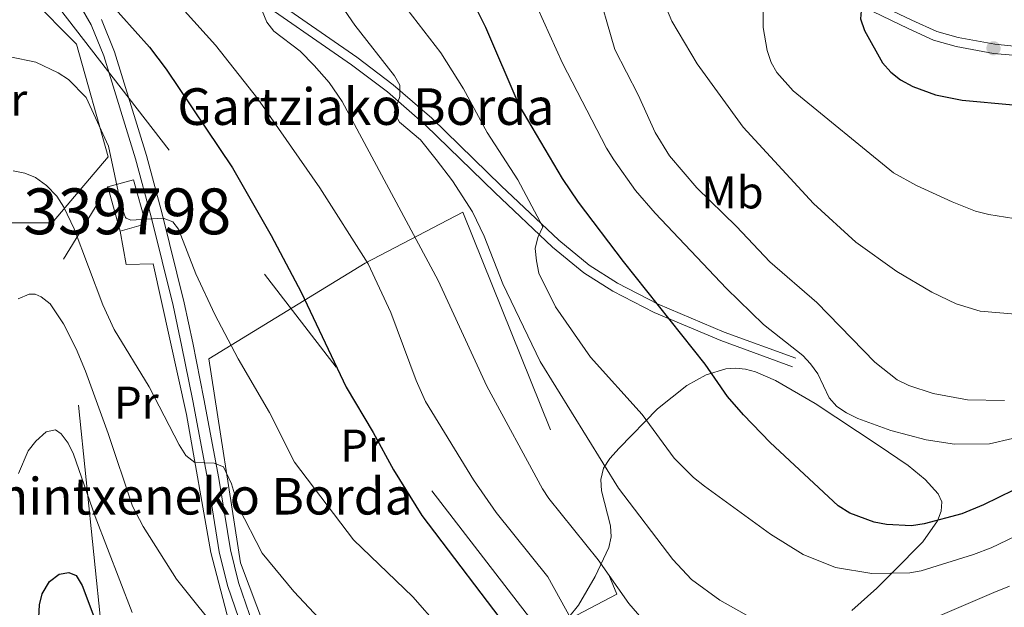
# Model space of a CAD drawing. Units: metres. Extents: x 599915 to 606762, y 4775433 to 4780167.
# Drawn here: x 601806 to 602021, y 4775834 to 4775962 of the extents above; entities that cross this region are included whole.
import ezdxf
from ezdxf.enums import TextEntityAlignment as Align

# ---------------------------------------------------------------- set-up
doc = ezdxf.new("R2010")
doc.units = ezdxf.units.M
doc.header["$MEASUREMENT"] = 0
for name, pattern in [('DGN Style 2', [85.3946, 51.23676, -34.15784000000001]), ('DGN Style 3', [119.55244000000002, 85.39460000000001, -34.15784000000001]), ('DGN Style 7', [170.7892, 76.85514, -34.15784000000001, 25.61838, -34.15784000000001])]:
    doc.linetypes.add(name, pattern=pattern)
for name, color, linetype, lineweight in [('Nivel 15', 7, 'Continuous', 0), ('Nivel 20', 7, 'Continuous', 0), ('Nivel 21', 7, 'Continuous', 0), ('Nivel 32', 7, 'Continuous', 0), ('Nivel 35', 7, 'Continuous', 0), ('Nivel 37', 7, 'Continuous', 0), ('Nivel 4', 7, 'Continuous', 0), ('Nivel 44', 7, 'Continuous', 0), ('Nivel 48', 7, 'Continuous', 0), ('Nivel 5', 7, 'Continuous', 0), ('Nivel 52', 7, 'Continuous', 0), ('Nivel 54', 7, 'Continuous', 0), ('Nivel 57', 7, 'Continuous', 0), ('Nivel 7', 7, 'Continuous', 0)]:
    doc.layers.add(name, color=color, linetype=linetype, lineweight=lineweight)
doc.styles.add('Style-Arial', font='txt')
doc.styles.add('Style-Arial Narrow', font='txt')

# ---------------------------------------------------------------- blocks, each defined once
blk = doc.blocks.new('5PATER')
at = {"layer": 'Nivel 7', "linetype": 'Continuous', "lineweight": 0}
h = blk.add_hatch(color=51, dxfattribs=at)
edge = h.paths.add_edge_path()
edge.add_ellipse((-0.02928575873374939, 0.02814367413520813), major_axis=(-10.95721237655889, -11.10700355671524), ratio=0.9994222409660316, start_angle=0, end_angle=360)

msp = doc.modelspace()

# ---------------------------------------------------------------- linework, layer by layer
at = {"layer": 'Nivel 15', "color": 23, "linetype": 'Continuous', "lineweight": 0, "elevation": 320.85, "flags": 128}
for points in [[(601825.25, 4775925.73), (601830.870000001, 4775927.310000001), (601833.5799999982, 4775917.68), (601827.9600000009, 4775916.1)], [(601827.9600000009, 4775916.1), (601825.25, 4775925.73)]]:
    msp.add_lwpolyline(points, dxfattribs=at)
at = {"layer": 'Nivel 20', "color": 7, "linetype": 'DGN Style 2', "lineweight": 0}
for points in [[(601790.9200000018, 4775917.98, 317.65), (601781.9299999997, 4775953.84, 324.86), (601789.2100000009, 4775975.210000001, 326.46), (601801.3200000003, 4775974.24, 325.66), (601818.4299999997, 4775956.880000001, 321.65), (601825.3200000003, 4775932.300000001, 318.45), (601813.0799999982, 4775917.880000001, 315.64), (601790.9200000018, 4775917.98, 317.65)], [(601828.4800000004, 4775805.73, 300.82), (601824.0700000003, 4775827.15, 303.22), (601815.5799999982, 4775909.99, 315.64), (601825.25, 4775925.73, 319.25)], [(601862.0899999999, 4775826.1, 314.04), (601859.9200000018, 4775828.66, 313.04), (601854.2100000009, 4775843.710000001, 315.04), (601847.3299999982, 4775888.199999999, 321.65), (601881.4899999984, 4775909.08, 332.07), (601902.7800000012, 4775920.26, 340.68), (601936.4100000001, 4775836.82, 335.88), (601912.9200000018, 4775824.529999999, 327.84)], [(601827.9600000009, 4775916.1, 320.45), (601829.2300000004, 4775908.82, 320.45), (601835.1799999997, 4775908.960000001, 320.45), (601842.4100000001, 4775876.060000001, 317.24), (601847.7800000012, 4775845.93, 313.44), (601854.8900000006, 4775818.68, 310.03), (601861.1000000015, 4775806.91, 308.63)]]:
    msp.add_polyline3d(points, dxfattribs=at)
at = {"layer": 'Nivel 21', "color": 7, "linetype": 'Continuous', "lineweight": 0}
for points in [[(601783.7199999988, 4775998.779999999, 331.81), (601783.9100000001, 4775999.689999999, 331.81), (601784.1700000018, 4775999.810000001, 331.31), (601789.1900000013, 4775999.18, 333.68), (601798.6499999985, 4775995.390000001, 333.19), (601808.4499999993, 4775993.140000001, 333.39), (601818.1600000001, 4775990.42, 333.39), (601828.0100000016, 4775986.449999999, 333.39), (601834.6900000013, 4775982.949999999, 333.39), (601844.8500000015, 4775975.77, 333.74), (601856.0100000016, 4775968.050000001, 334.65), (601878.4699999988, 4775952.43, 338.2), (601886.3599999994, 4775946.49, 339.32), (601894.6499999985, 4775939.24, 340.6), (601909.7899999991, 4775924.560000001, 343.81), (601922.4200000018, 4775912.6, 346.06), (601929.1999999993, 4775907.02, 347), (601935.6000000015, 4775902.960000001, 347.8), (601944.620000001, 4775898.34, 349.27), (601959.129999999, 4775892.189999999, 352.1), (601974.8399999999, 4775886.49, 354.03)], [(601991.3399999999, 4775966.76, 374.64), (602000.8900000006, 4775962.140000001, 376.55), (602006.3200000003, 4775959.689999999, 377.31), (602011.0199999996, 4775958.380000001, 377.62), (602019.0199999996, 4775956.880000001, 378.19), (602023.8900000006, 4775956.41, 378.44)], [(601819.7300000004, 4775964.380000001, 323.58), (601821.6499999985, 4775961.16, 323.11), (601824.370000001, 4775954.390000001, 322.31), (601831.3000000007, 4775931.880000001, 320.67), (601834.7199999988, 4775919.220000001, 319.97), (601839.5, 4775899.85, 319.27), (601841.370000001, 4775891.189999999, 318.54), (601843.7899999991, 4775879.029999999, 317.08), (601847.0700000003, 4775861.66, 314.59), (601849.6099999994, 4775846.040000001, 312.19), (601851.4299999997, 4775838.710000001, 311.48), (601853.8599999994, 4775831.529999999, 310.83)], [(601908.2300000004, 4775726.140000001, 303.08), (601905.5799999982, 4775730.84, 302.66), (601893.0799999982, 4775757.6, 304.06), (601876.1499999985, 4775790.689999999, 306.19), (601865.3099999987, 4775811.960000001, 308.93), (601860.0700000003, 4775823.210000001, 309.97), (601856.1999999993, 4775832.42, 310.83), (601853.8299999982, 4775839.41, 311.48), (601852.0599999987, 4775846.540000001, 312.19), (601849.5300000012, 4775862.09, 314.59), (601846.25, 4775879.51, 317.08), (601843.8200000003, 4775891.689999999, 318.54), (601841.9400000013, 4775900.42, 319.27), (601837.1400000006, 4775919.85, 319.97), (601833.6999999993, 4775932.57, 320.67), (601826.7300000004, 4775955.23, 322.31), (601823.8999999985, 4775962.279999999, 323.11)]]:
    msp.add_polyline3d(points, dxfattribs=at)
at = {"layer": 'Nivel 21', "color": 7, "linetype": 'DGN Style 3', "lineweight": 0}
for points in [[(601975.5300000012, 4775888.369999999, 354.03), (601959.870000001, 4775894.050000001, 352.1), (601945.4699999988, 4775900.15, 349.27), (601936.6000000015, 4775904.699999999, 347.8), (601930.370000001, 4775908.65, 347), (601923.7399999984, 4775914.1, 346.06), (601911.1700000018, 4775926, 343.81), (601896.0100000016, 4775940.720000001, 340.6), (601887.620000001, 4775948.040000001, 339.32), (601879.6499999985, 4775954.050000001, 338.2), (601857.1499999985, 4775969.689999999, 334.65)], [(601990.5100000016, 4775964.93, 374.64), (602000.0500000007, 4775960.33, 376.55), (602005.629999999, 4775957.810000001, 377.31), (602010.5599999987, 4775956.43, 377.62), (602018.7399999984, 4775954.9, 378.19), (602023.7899999991, 4775954.42, 378.44)]]:
    msp.add_polyline3d(points, dxfattribs=at)
at = {"layer": 'Nivel 32', "color": 6, "linetype": 'DGN Style 7', "lineweight": 0}
msp.add_polyline3d([(601469.3200000003, 4776399.279999999, 366.81), (601490.4800000004, 4776377.92, 358.6), (601511.3399999999, 4776353.1, 350), (601581.2399999984, 4776266.08, 320.32), (601791.6700000018, 4775994.57, 332.08), (601944.5500000007, 4775796.529999999, 328.43), (601975.0799999982, 4775714.390000001, 300.18)], dxfattribs=at)
at = {"layer": 'Nivel 35', "color": 92, "linetype": 'DGN Style 3', "lineweight": 0}
msp.add_polyline3d([(601923.3999999985, 4775828.710000001, 341.87), (601928.0599999987, 4775834.42, 343.88), (601931.7100000009, 4775840.689999999, 345.66), (601934.6700000018, 4775847.029999999, 347.16), (601935.1999999993, 4775849.32, 347.64), (601935.0199999996, 4775851.74, 348.12), (601933.0899999999, 4775859.359999999, 349.49), (601932.9400000013, 4775861.880000001, 349.94), (601933.5300000012, 4775864.33, 350.38), (601934.8900000006, 4775866.42, 350.77), (601936.9600000009, 4775868.689999999, 351.21), (601945.3299999982, 4775877.279999999, 352.92), (601951.6999999993, 4775882.380000001, 354.16), (601955.9699999988, 4775884.74, 354.95), (601960.2699999996, 4775886, 355.71), (601962.4200000018, 4775886.16, 356.07), (601964.5700000003, 4775885.949999999, 356.43), (601966.7300000004, 4775885.369999999, 356.77), (601971.129999999, 4775883.460000001, 357.32), (601979.7800000012, 4775878.460000001, 357.83), (601993.5500000007, 4775869.380000001, 358.01), (602000.0399999991, 4775864.939999999, 357.84), (602003.7800000012, 4775861.859999999, 357.64), (602006.629999999, 4775858.76, 357.38), (602007.3999999985, 4775856.970000001, 357.21), (602007.2899999991, 4775854.98, 356.99), (602006.4699999988, 4775852.82, 356.71), (602003.2699999996, 4775848.290000001, 355.99), (601996.8999999985, 4775841.75, 354.42), (601993.2199999988, 4775838.18, 353.04), (601987.7800000012, 4775833.27, 350.42)], dxfattribs=at)
at = {"layer": 'Nivel 4', "color": 30, "linetype": 'Continuous', "lineweight": 30, "flags": 128}
for points, elevation in [([(602023.0700000003, 4775859.57), (602016.5199999996, 4775856.369999999), (602011.7899999991, 4775854.380000001), (602003.6000000015, 4775852.17), (602000.8200000003, 4775851.779999999), (601995.3500000015, 4775852.040000001), (601992.6600000001, 4775852.529999999), (601987.3399999999, 4775854.49), (601984.8000000007, 4775856.109999999), (601969.9200000018, 4775869.91), (601964.120000001, 4775875.970000001), (601960.629999999, 4775880), (601955.7600000016, 4775887.07), (601937.9100000001, 4775909.460000001), (601928.0599999987, 4775922.449999999), (601924.6000000015, 4775927.57), (601915.1000000015, 4775943.57), (601907.8200000003, 4775960.57), (601899.7800000012, 4775976.630000001)], 350), ([(602053.1900000013, 4775972.699999999), (602004.629999999, 4775972.359999999), (601999.1700000018, 4775972.23), (601994.2699999996, 4775971.01), (601992.0799999982, 4775969.52), (601990.8900000006, 4775967.57), (601989.8500000015, 4775965.050000001), (601989.6499999985, 4775962.42), (601990.5100000016, 4775959.9), (601994.5, 4775952.869999999), (601996.3000000007, 4775950.810000001), (601998.4299999997, 4775949.119999999), (602001.0700000003, 4775947.66), (602006.0700000003, 4775945.84), (602011.8999999985, 4775944.67), (602023.0399999991, 4775943.67)], 375), ([(601824.9899999984, 4775966.83), (601834.3500000015, 4775956.27), (601837.9899999984, 4775951.460000001), (601852.4800000004, 4775929.880000001), (601860.9499999993, 4775915.109999999)], 325), ([(601860.9499999993, 4775915.109999999), (601867.5199999996, 4775902.75), (601877.2899999991, 4775882), (601883.2100000009, 4775872.15), (601887.6700000018, 4775863.98), (601893.8500000015, 4775854), (601913.8900000006, 4775827.66), (601920.879999999, 4775814.460000001), (601923.6400000006, 4775809.85), (601928.3099999987, 4775803.140000001), (601932.4100000001, 4775797.91), (601942.8999999985, 4775786.17), (601946.9299999997, 4775782.66), (601949.7199999988, 4775781.08), (601955.1900000013, 4775780.16), (601963.2399999984, 4775780.48), (601966.0500000007, 4775780.970000001), (601973.8299999982, 4775783.25), (601991.0700000003, 4775789.68), (601996.1499999985, 4775791.939999999), (602004.2699999996, 4775796.15), (602006.870000001, 4775797.67)], 325), ([(601810.1600000001, 4775831.720000001), (601810.3500000015, 4775834.48), (601810.9299999997, 4775836.9), (601812.5399999991, 4775839.630000001), (601814.629999999, 4775841.220000001), (601816.7300000004, 4775841.540000001), (601818.3099999987, 4775840.92), (601819.6600000001, 4775838.76), (601822.2199999988, 4775831.960000001)], 300)]:
    msp.add_lwpolyline(points, dxfattribs=dict(at, elevation=elevation))
at = {"layer": 'Nivel 5', "color": 30, "linetype": 'Continuous', "lineweight": 0, "flags": 128}
for points, elevation in [([(602038.0700000003, 4775985.970000001), (602020.6700000018, 4775987.24), (602002.5100000016, 4775988.540000001), (601991.6000000015, 4775988.26), (601980.370000001, 4775987.16), (601966.379999999, 4775985.119999999), (601955.5300000012, 4775984.140000001), (601950.2399999984, 4775982.810000001), (601947.9400000013, 4775981.640000001), (601946.1600000001, 4775979.85), (601945.0700000003, 4775977.08), (601944.8200000003, 4775974.59), (601945.0899999999, 4775971.77), (601946.4600000009, 4775966.630000001), (601948.4499999993, 4775961.9), (601953.9600000009, 4775952.58), (601964.0700000003, 4775938.779999999), (601979.4200000018, 4775922.130000001), (601988.6499999985, 4775913.67), (601997.629999999, 4775907.25), (602005.2399999984, 4775902.73), (602010.5599999987, 4775900.199999999), (602015.8200000003, 4775898.619999999), (602023.5500000007, 4775897.970000001)], 365), ([(602051.3599999994, 4775979.029999999), (602020.120000001, 4775979.85), (601993.3900000006, 4775980.140000001), (601984.7699999996, 4775979.560000001), (601979.4600000009, 4775978.710000001), (601974.0100000016, 4775977), (601971.7100000009, 4775975.449999999), (601970.1099999994, 4775973.48), (601969.0599999987, 4775971.109999999), (601968.4699999988, 4775968.550000001), (601968.4100000001, 4775960.550000001), (601969.2800000012, 4775955.52), (601970.129999999, 4775952.880000001), (601971.3999999985, 4775950.73), (601974.9899999984, 4775946.75), (601996.8900000006, 4775928.83), (602001.870000001, 4775926.08), (602009.6799999997, 4775922.5), (602014.8200000003, 4775920.470000001), (602017.7300000004, 4775919.74), (602023.1499999985, 4775918.83)], 370), ([(601914.870000001, 4775974.210000001), (601924.5500000007, 4775952.73), (601934.1999999993, 4775934.18), (601935.7899999991, 4775931.66), (601940.5500000007, 4775924.970000001), (601944.8000000007, 4775920.040000001), (601960.3599999994, 4775903.560000001), (601968.4600000009, 4775895.68), (601977.0399999991, 4775888.960000001), (601978.75, 4775887.130000001), (601980.3399999999, 4775884.93), (601982.8099999987, 4775879.68), (601984.4699999988, 4775877.800000001), (601986.5700000003, 4775876.449999999), (601989.0799999982, 4775875.16), (601996.2800000012, 4775872.6), (602004.0399999991, 4775870.550000001), (602010.1900000013, 4775869.550000001), (602017.8599999994, 4775869.68), (602022.8399999999, 4775870.85)], 355), ([(601837.2600000016, 4775969.52), (601848.7399999984, 4775956.66), (601858.0500000007, 4775944.99), (601871.6000000015, 4775925.529999999), (601882.1000000015, 4775908.960000001), (601887.0700000003, 4775898.32), (601892.6099999994, 4775883.48), (601894.6099999994, 4775878.9), (601905.1600000001, 4775861.83), (601910.0799999982, 4775854.630000001), (601921.379999999, 4775840.609999999), (601929.4400000013, 4775825.99), (601942.0300000012, 4775806.460000001), (601948.7899999991, 4775797.359999999), (601952.6999999993, 4775793.699999999)], 330), ([(601931.7100000009, 4775970.68), (601936.0199999996, 4775955.77), (601941.0700000003, 4775945.84), (601944.7899999991, 4775937.66), (601947.9600000009, 4775932.529999999), (601953.9400000013, 4775925.540000001), (601962.6000000015, 4775917.08), (601969.8399999999, 4775909.4), (601980.1499999985, 4775900.540000001), (601992.8200000003, 4775887.470000001), (601997.6700000018, 4775883.6), (602000.1999999993, 4775882.359999999), (602005.5500000007, 4775880.65), (602013.0599999987, 4775879.26), (602021.120000001, 4775879.1)], 360), ([(601874.7100000009, 4775967.65), (601879.1900000013, 4775961.08), (601887.8900000006, 4775949.99), (601889.0399999991, 4775947.99), (601889.0700000003, 4775945.48), (601887.8200000003, 4775942), (601888.9899999984, 4775939.91), (601893.5199999996, 4775936.040000001), (601897.0100000016, 4775931.76), (601900.5100000016, 4775927.040000001), (601904.879999999, 4775920.27), (601907.4699999988, 4775915), (601911.5399999991, 4775904.58), (601919.6999999993, 4775887.640000001), (601936.7800000012, 4775859.939999999), (601948.6900000013, 4775844.4), (601952.7800000012, 4775840.040000001), (601958.9200000018, 4775835.52), (601966.6000000015, 4775831.25)], 340), ([(601889.3000000007, 4775966.189999999), (601897.9800000004, 4775955.050000001), (601902.9200000018, 4775947.189999999), (601908.1499999985, 4775937.66), (601914.8099999987, 4775927.300000001), (601920.2699999996, 4775917.02), (601919.1799999997, 4775914.710000001), (601918.5700000003, 4775912.290000001), (601918.9100000001, 4775909.619999999), (601919.3900000006, 4775906.93), (601923.0100000016, 4775899.58), (601930.6799999997, 4775888.58), (601941.9499999993, 4775876.060000001), (601948.9299999997, 4775866.540000001), (601953.1900000013, 4775862.34), (601955.6000000015, 4775860.439999999), (601970.0399999991, 4775849.949999999), (601977.1499999985, 4775845.529999999), (601984.2300000004, 4775842.65), (601992.120000001, 4775841.32), (602000.4699999988, 4775841.48), (602002.9299999997, 4775841.9), (602014.370000001, 4775845.52), (602018.2199999988, 4775846.98), (602047.0700000003, 4775860.74)], 345), ([(601858.9400000013, 4775964.18), (601859.9600000009, 4775961.689999999), (601861.5500000007, 4775959.76), (601867.2600000016, 4775955.369999999), (601870.3000000007, 4775952.279999999), (601873.6099999994, 4775948.51), (601876.4299999997, 4775944.390000001), (601897.4200000018, 4775905.310000001), (601908.0599999987, 4775882.279999999), (601920.2100000009, 4775859.82), (601921.620000001, 4775857.699999999), (601932.370000001, 4775844.34), (601939.0799999982, 4775834.82), (601948.0100000016, 4775824.460000001), (601956.1400000006, 4775817.140000001), (601960.5300000012, 4775814.4), (601967.9299999997, 4775811.32), (601976.2699999996, 4775809.73), (601979.2100000009, 4775809.470000001), (601981.6999999993, 4775809.810000001), (601987.1499999985, 4775811.41), (601992.3900000006, 4775813.540000001), (602004.9699999988, 4775819.380000001), (602023.2100000009, 4775828.810000001)], 335), ([(601897.629999999, 4775829.710000001), (601891.9100000001, 4775836.220000001), (601878.9299999997, 4775848.66), (601866.0300000012, 4775865.619999999), (601860.5599999987, 4775876.529999999), (601853.7399999984, 4775888.24), (601848.6499999985, 4775897.890000001), (601844.4699999988, 4775906.779999999), (601840.6900000013, 4775916.550000001), (601839.4200000018, 4775918.119999999), (601837.3099999987, 4775918.949999999), (601830.2800000012, 4775918.5), (601829.2300000004, 4775918.91), (601829.0899999999, 4775919.08), (601828.1999999993, 4775921.720000001), (601825.370000001, 4775934.65), (601820.5399999991, 4775945.23), (601816.6600000001, 4775949.18), (601814.379999999, 4775950.67), (601809.5100000016, 4775953), (601803.9299999997, 4775954.119999999)], 320), ([(601804.6099999994, 4775929.23), (601807.129999999, 4775928.710000001), (601809.4600000009, 4775927.800000001), (601811.879999999, 4775926.08), (601814.0899999999, 4775923.699999999), (601815.6799999997, 4775921.300000001), (601817.9100000001, 4775916.58), (601824.129999999, 4775899.99), (601826.629999999, 4775894.609999999), (601834.25, 4775882.1), (601840.8200000003, 4775869.42), (601842.3000000007, 4775867.119999999), (601844.2600000016, 4775865.560000001), (601848.5100000016, 4775865.460000001), (601850.5100000016, 4775864.630000001), (601852.2800000012, 4775860.949999999), (601853.8099999987, 4775855.85), (601859, 4775845.77), (601865.9100000001, 4775837.380000001), (601873.6099999994, 4775829.220000001), (601881.8099999987, 4775818.699999999), (601889.8399999999, 4775810.41)], 315), ([(601805.6799999997, 4775901.34), (601808.1000000015, 4775902.33), (601809.3500000015, 4775902.300000001), (601810.7199999988, 4775901.779999999), (601812.6900000013, 4775900.25), (601815.5799999982, 4775895.82), (601818.3399999999, 4775890.369999999), (601820.3599999994, 4775885.540000001), (601825.3599999994, 4775871.91), (601830.6799999997, 4775856.08), (601833, 4775851.609999999), (601840.25, 4775840.08), (601850.7800000012, 4775826.970000001), (601855.4299999997, 4775821.74)], 310), ([(601805.7699999996, 4775863.18), (601807.8299999982, 4775868.15), (601809.5399999991, 4775870.26), (601811.8200000003, 4775872.25), (601813.8099999987, 4775872.68), (601815.0700000003, 4775871.84), (601816.5599999987, 4775869.83), (601817.7800000012, 4775867.41), (601822.4899999984, 4775853.76), (601830.5599999987, 4775832.82)], 305), ([(601999.9200000018, 4775829.09), (602018.7899999991, 4775837.17), (602022.2199999988, 4775838.57)], 340)]:
    msp.add_lwpolyline(points, dxfattribs=dict(at, elevation=elevation))
at = {"layer": 'Nivel 52', "color": 1, "linetype": 'Continuous', "lineweight": 13}
msp.add_3dface([(601827.9600000009, 4775916.1, 320.85), (601833.5799999982, 4775917.68, 320.85), (601830.870000001, 4775927.310000001, 320.85), (601825.25, 4775925.73, 320.85)], dxfattribs=at)
at = {"layer": 'Nivel 54', "color": 23, "linetype": 'Continuous', "lineweight": 0}
for points in [[(601819.7300000004, 4775964.380000001, 323.58), (601821.6499999985, 4775961.16, 323.11), (601824.370000001, 4775954.390000001, 322.31), (601831.3000000007, 4775931.880000001, 320.67), (601834.7199999988, 4775919.220000001, 319.97), (601839.5, 4775899.85, 319.27), (601841.370000001, 4775891.189999999, 318.54), (601843.7899999991, 4775879.029999999, 317.08), (601847.0700000003, 4775861.66, 314.59), (601849.6099999994, 4775846.040000001, 312.19), (601851.4299999997, 4775838.710000001, 311.48), (601853.8599999994, 4775831.529999999, 310.83)], [(601856.1999999993, 4775832.42, 310.83), (601853.8299999982, 4775839.41, 311.48), (601852.0599999987, 4775846.540000001, 312.19), (601849.5300000012, 4775862.09, 314.59), (601846.25, 4775879.51, 317.08), (601843.8200000003, 4775891.689999999, 318.54), (601841.9400000013, 4775900.42, 319.27), (601837.1400000006, 4775919.85, 319.97), (601833.6999999993, 4775932.57, 320.67), (601826.7300000004, 4775955.23, 322.31), (601823.8999999985, 4775962.279999999, 323.11)]]:
    msp.add_polyline3d(points, dxfattribs=at)
at = {"layer": 'Nivel 57', "color": 92, "linetype": 'DGN Style 3', "lineweight": 0}
msp.add_polyline3d([(601987.7800000012, 4775833.27, 350.42), (601993.2199999988, 4775838.18, 353.04), (601996.8999999985, 4775841.75, 354.42), (602003.2699999996, 4775848.290000001, 355.99), (602006.4699999988, 4775852.82, 356.71), (602007.2899999991, 4775854.98, 356.99), (602007.3999999985, 4775856.970000001, 357.21), (602006.629999999, 4775858.76, 357.38), (602003.7800000012, 4775861.859999999, 357.64), (602000.0399999991, 4775864.939999999, 357.84), (601993.5500000007, 4775869.380000001, 358.01), (601979.7800000012, 4775878.460000001, 357.83), (601971.129999999, 4775883.460000001, 357.32), (601966.7300000004, 4775885.369999999, 356.77), (601964.5700000003, 4775885.949999999, 356.43), (601962.4200000018, 4775886.16, 356.07), (601960.2699999996, 4775886, 355.71), (601955.9699999988, 4775884.74, 354.95), (601951.6999999993, 4775882.380000001, 354.16), (601945.3299999982, 4775877.279999999, 352.92), (601936.9600000009, 4775868.689999999, 351.21), (601934.8900000006, 4775866.42, 350.77), (601933.5300000012, 4775864.33, 350.38), (601932.9400000013, 4775861.880000001, 349.94), (601933.0899999999, 4775859.359999999, 349.49), (601935.0199999996, 4775851.74, 348.12), (601935.1999999993, 4775849.32, 347.64), (601934.6700000018, 4775847.029999999, 347.16), (601931.7100000009, 4775840.689999999, 345.66), (601928.0599999987, 4775834.42, 343.88), (601923.3999999985, 4775828.710000001, 341.87)], dxfattribs=at)

# ---------------------------------------------------------------- block references
at = {"layer": 'Nivel 7', "color": 51, "linetype": 'Continuous', "lineweight": 0, "xscale": 0.1000009313241567, "yscale": 0.1000009313241567, "zscale": 0.1000009313241567}
msp.add_blockref('5PATER', (602018.7199999988, 4775956, 378.17), dxfattribs=at)

# ---------------------------------------------------------------- texts
at = {"layer": 'Nivel 37', "color": 92, "linetype": 'Continuous', "lineweight": 0, "style": 'Style-Arial Narrow'}
for s, p in [('Pr', (601802.7908149995, 4775944.809979999, 318.13)), ('Mb', (601961.6948305853, 4775924.54998, 361.42)), ('Pr', (601831.4908149987, 4775878.62998, 313.39)), ('Pr', (601880.9108149968, 4775869.269979998, 324.07))]:
    msp.add_text(s, height=6.99996, dxfattribs=at).set_placement(p, align=Align.MIDDLE_CENTER)
at = {"layer": 'Nivel 44', "color": 7, "linetype": 'Continuous', "lineweight": 0, "style": 'Style-Arial'}
for s, p in [('Gartziako Borda', (601840.4499999993, 4775939.279999999, 323.54)), ('Domintxeneko Borda', (601783.6700000018, 4775854.220000001, 315.35))]:
    msp.add_text(s, height=7.999980000000001, dxfattribs=at).set_placement(p)
at = {"layer": 'Nivel 48', "color": 7, "linetype": 'Continuous', "lineweight": 0, "style": 'Style-Arial Narrow'}
msp.add_text('339798', height=9.99996, dxfattribs=at).set_placement((601829.5071874745, 4775920.409979999, 319.99), align=Align.MIDDLE_CENTER)

doc.saveas('drawing.dxf')
